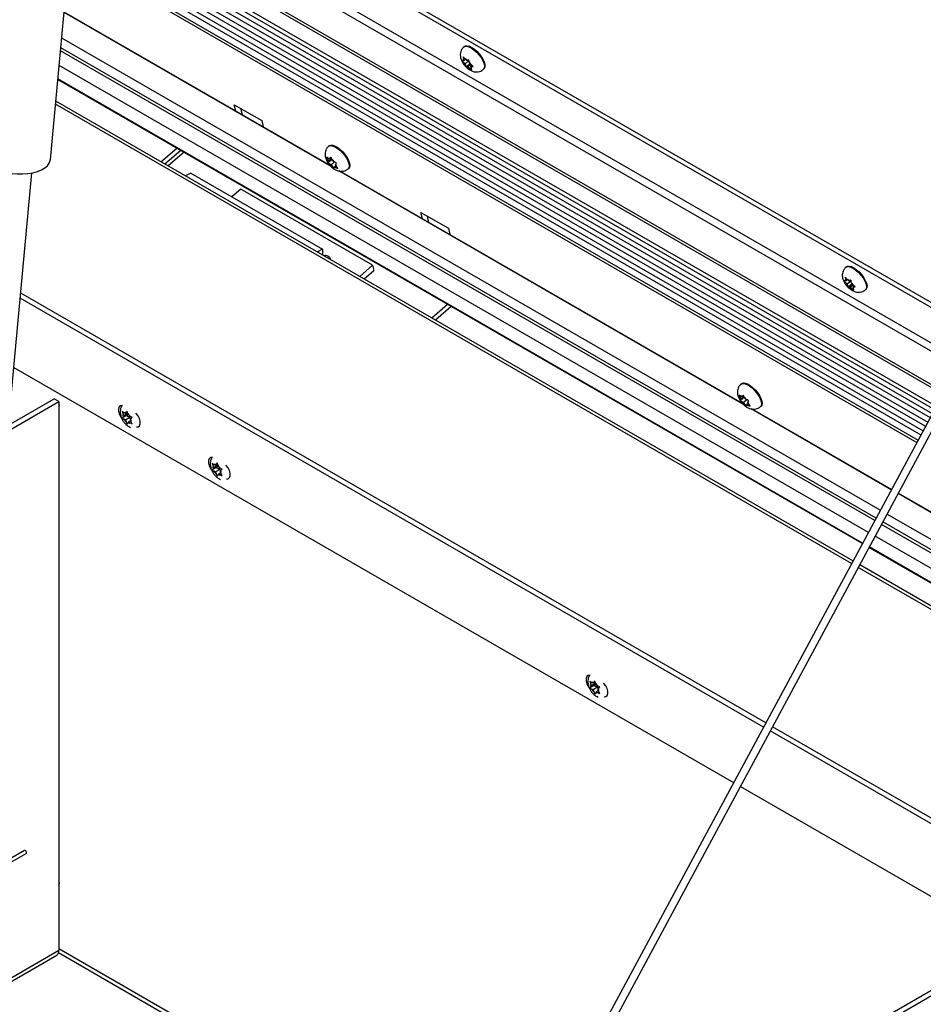
# Model space of a CAD drawing. Units: inches. Extents: x 0.1 to 10.8, y 0.2 to 8.4.
# Drawn here: x 9 to 9.6, y 5.1 to 5.7 of the extents above; entities that cross this region are included whole.
import ezdxf

# ---------------------------------------------------------------- set-up
doc = ezdxf.new("R2010")
doc.units = ezdxf.units.IN
doc.header["$MEASUREMENT"] = 0

msp = doc.modelspace()

# ---------------------------------------------------------------- linework, layer by layer
at = {"color": 7, "linetype": 'Continuous', "lineweight": 25}
for p, q in [((9.05415, 5.63814), (9.0955, 6.08108)), ((9.0728, 5.83794), (9.59454, 5.53675)), ((9.07305, 5.84061), (9.59569, 5.5389)), ((9.57606, 5.5024), (9.06881, 5.79523)), ((9.57537, 5.50111), (9.06866, 5.79362)), ((9.06762, 5.78249), (9.57056, 5.49216)), ((9.06707, 5.7765), (9.56796, 5.48734)), ((9.06648, 5.77028), (9.56527, 5.48234)), ((9.0659, 5.76406), (9.56258, 5.47733)), ((9.06539, 5.75852), (9.56018, 5.47287)), ((9.21808, 5.6341), (9.06217, 5.7241)), ((9.2175, 5.6347), (9.0622, 5.72435)), ((9.53885, 5.43321), (9.06078, 5.7092)), ((9.29597, 5.70431), (9.29563, 5.70401)), ((9.29634, 5.69696), (9.2953, 5.69817)), ((9.2953, 5.69817), (9.29553, 5.6969)), ((9.29712, 5.69623), (9.29634, 5.69696)), ((9.29452, 5.69612), (9.29556, 5.69492)), ((9.29576, 5.69612), (9.29522, 5.69608)), ((9.29576, 5.69612), (9.29553, 5.6969)), ((9.29633, 5.69418), (9.29556, 5.69492)), ((9.29653, 5.69679), (9.29576, 5.69612)), ((9.29882, 5.69633), (9.29633, 5.69418)), ((9.29633, 5.69418), (9.29656, 5.6934)), ((9.29656, 5.6934), (9.29702, 5.69233)), ((9.29921, 5.69423), (9.29702, 5.69233)), ((9.29712, 5.69623), (9.29766, 5.69627)), ((9.29826, 5.69234), (9.29771, 5.69229)), ((9.29979, 5.69366), (9.29826, 5.69234)), ((9.29826, 5.69234), (9.29903, 5.6916)), ((9.29881, 5.69516), (9.29859, 5.69643)), ((9.29904, 5.69438), (9.29881, 5.69516)), ((9.29903, 5.6916), (9.3003, 5.69059)), ((9.29904, 5.69438), (9.29982, 5.69364)), ((9.30044, 5.69315), (9.29961, 5.69244)), ((9.29961, 5.69244), (9.30016, 5.69248)), ((9.29961, 5.69244), (9.29984, 5.69166)), ((9.30108, 5.69264), (9.29982, 5.69364)), ((9.3003, 5.69059), (9.29984, 5.69166)), ((9.30702, 5.69085), (9.30736, 5.69114)), ((9.05852, 5.685), (9.52839, 5.41375)), ((9.52291, 5.40357), (9.05734, 5.67234)), ((9.16154, 5.67016), (9.17757, 5.66091)), ((9.16245, 5.66648), (9.16154, 5.67016)), ((9.16627, 5.66427), (9.16536, 5.66796)), ((9.17757, 5.66091), (9.17848, 5.65722)), ((9.21699, 5.64622), (9.21665, 5.64592)), ((9.11872, 5.63691), (9.12797, 5.64491)), ((9.12102, 5.63558), (9.13026, 5.64358)), ((9.13227, 5.64242), (9.12303, 5.63442)), ((9.21553, 5.63959), (9.21623, 5.63818)), ((9.21801, 5.63956), (9.21756, 5.63881)), ((9.21872, 5.63815), (9.21801, 5.63956)), ((9.21678, 5.6373), (9.21623, 5.63818)), ((9.21871, 5.63838), (9.21634, 5.63632)), ((9.21656, 5.63687), (9.21634, 5.63632)), ((9.21678, 5.6373), (9.21656, 5.63687)), ((9.21734, 5.63838), (9.21657, 5.63883)), ((9.21843, 5.63872), (9.21678, 5.6373)), ((9.21822, 5.63914), (9.21734, 5.63838)), ((9.21734, 5.63838), (9.21756, 5.63881)), ((9.21815, 5.63511), (9.21737, 5.63556)), ((9.22009, 5.63679), (9.21815, 5.63511)), ((9.21815, 5.63511), (9.21869, 5.63423)), ((9.21869, 5.63423), (9.21962, 5.63302)), ((9.21926, 5.63727), (9.21872, 5.63815)), ((9.21926, 5.63727), (9.22004, 5.63682)), ((9.22007, 5.634), (9.21985, 5.63357)), ((9.22087, 5.63469), (9.22007, 5.634)), ((9.22007, 5.634), (9.22084, 5.63356)), ((9.22063, 5.63508), (9.22085, 5.63551)), ((9.22063, 5.63508), (9.22118, 5.6342)), ((9.22085, 5.63551), (9.2213, 5.63626)), ((9.22211, 5.63299), (9.22118, 5.6342)), ((9.6475, 5.63522), (9.30651, 5.00122)), ((9.02962, 5.48292), (9.04338, 5.63031)), ((9.13611, 5.63027), (9.13316, 5.62857)), ((9.13611, 5.63027), (9.21305, 5.58585)), ((9.21962, 5.63302), (9.21985, 5.63357)), ((9.45891, 5.49507), (9.22257, 5.63151)), ((9.45834, 5.49567), (9.22327, 5.63137)), ((9.22804, 5.63276), (9.22838, 5.63305)), ((9.31397, 5.00553), (9.65149, 5.63307)), ((9.16534, 5.62077), (9.16022, 5.61635)), ((9.24228, 5.57635), (9.16534, 5.62077)), ((9.27055, 5.60724), (9.28658, 5.59798)), ((9.27145, 5.60355), (9.27055, 5.60724)), ((9.27527, 5.60135), (9.27436, 5.60503)), ((9.28658, 5.59798), (9.28748, 5.5943)), ((9.21305, 5.58585), (9.21011, 5.58415)), ((9.21305, 5.58585), (9.21305, 5.58245)), ((9.23481, 5.56989), (9.24228, 5.57635)), ((9.24228, 5.57635), (9.24302, 5.57335)), ((9.23734, 5.56843), (9.24302, 5.57335)), ((9.51911, 5.5755), (9.51877, 5.5752)), ((9.51765, 5.56731), (9.51869, 5.5661)), ((9.5189, 5.56731), (9.51835, 5.56727)), ((9.51948, 5.56815), (9.51844, 5.56935)), ((9.51844, 5.56935), (9.51867, 5.56809)), ((9.5189, 5.56731), (9.51867, 5.56809)), ((9.51947, 5.56536), (9.51869, 5.5661)), ((9.51966, 5.56797), (9.5189, 5.56731)), ((9.52196, 5.56752), (9.51947, 5.56536)), ((9.51947, 5.56536), (9.5197, 5.56458)), ((9.52025, 5.56741), (9.51948, 5.56815)), ((9.5197, 5.56458), (9.52015, 5.56352)), ((9.52234, 5.56541), (9.52015, 5.56352)), ((9.52025, 5.56741), (9.5208, 5.56745)), ((9.52293, 5.56485), (9.52139, 5.56352)), ((9.52195, 5.56635), (9.52172, 5.56761)), ((9.52218, 5.56557), (9.52195, 5.56635)), ((9.52218, 5.56557), (9.52295, 5.56483)), ((9.52422, 5.56382), (9.52295, 5.56483)), ((9.47201, 5.30894), (9.03683, 5.56016)), ((9.52139, 5.56352), (9.52085, 5.56348)), ((9.52139, 5.56352), (9.52217, 5.56278)), ((9.52217, 5.56278), (9.52343, 5.56178)), ((9.52357, 5.56434), (9.52275, 5.56362)), ((9.52275, 5.56362), (9.52329, 5.56367)), ((9.52275, 5.56362), (9.52298, 5.56284)), ((9.52343, 5.56178), (9.52298, 5.56284)), ((9.53016, 5.56203), (9.5305, 5.56233)), ((9.4707, 5.30649), (9.03655, 5.55712)), ((9.27691, 5.54559), (9.28616, 5.55359)), ((9.28827, 5.55237), (9.27902, 5.54437)), ((9.03278, 5.51672), (9.45322, 5.274)), ((9.45783, 5.50718), (9.45749, 5.50689)), ((8.65886, 5.26888), (9.0564, 5.49838)), ((8.66164, 5.26728), (9.05918, 5.49677)), ((9.05918, 5.49677), (9.0564, 5.49838)), ((9.05918, 5.49677), (9.05918, 5.17606)), ((9.45637, 5.50055), (9.45707, 5.49915)), ((9.45762, 5.49827), (9.45707, 5.49915)), ((9.45955, 5.49934), (9.45718, 5.49729)), ((9.4574, 5.49783), (9.45718, 5.49729)), ((9.45762, 5.49827), (9.4574, 5.49783)), ((9.45818, 5.49935), (9.45741, 5.49979)), ((9.45927, 5.49969), (9.45762, 5.49827)), ((9.45906, 5.50011), (9.45818, 5.49935)), ((9.45818, 5.49935), (9.4584, 5.49978)), ((9.45899, 5.49608), (9.45821, 5.49652)), ((9.45885, 5.50052), (9.4584, 5.49978)), ((9.45956, 5.49911), (9.45885, 5.50052)), ((9.46093, 5.49776), (9.45899, 5.49608)), ((9.45899, 5.49608), (9.45953, 5.4952)), ((9.4601, 5.49824), (9.45956, 5.49911)), ((9.4601, 5.49824), (9.46088, 5.49779)), ((9.46171, 5.49566), (9.46091, 5.49497)), ((9.46147, 5.49605), (9.46169, 5.49648)), ((9.46147, 5.49605), (9.46202, 5.49517)), ((9.46169, 5.49648), (9.46214, 5.49722)), ((9.09614, 5.49093), (9.0966, 5.48938)), ((9.09955, 5.48987), (9.09698, 5.48839)), ((9.09794, 5.48976), (9.09717, 5.4902)), ((9.09923, 5.4905), (9.09794, 5.48976)), ((9.09794, 5.48976), (9.09833, 5.49031)), ((9.09902, 5.49119), (9.09833, 5.49031)), ((9.09955, 5.48987), (9.09859, 5.4885)), ((9.09948, 5.48964), (9.09902, 5.49119)), ((9.45953, 5.4952), (9.46046, 5.49399)), ((9.46046, 5.49399), (9.46068, 5.49453)), ((9.46091, 5.49497), (9.46068, 5.49453)), ((9.46091, 5.49497), (9.46168, 5.49452)), ((9.46295, 5.49395), (9.46202, 5.49517)), ((9.5453, 5.4452), (9.46341, 5.49247)), ((9.54541, 5.4454), (9.46411, 5.49233)), ((9.46888, 5.49372), (9.46922, 5.49402)), ((9.09859, 5.4885), (9.09614, 5.48709)), ((9.0966, 5.48784), (9.09614, 5.48709)), ((9.09698, 5.48839), (9.0966, 5.48938)), ((9.09698, 5.48839), (9.0966, 5.48784)), ((9.09794, 5.48591), (9.09717, 5.48636)), ((9.10051, 5.48739), (9.09794, 5.48591)), ((9.09794, 5.48591), (9.09833, 5.48491)), ((9.09833, 5.48491), (9.09902, 5.4835)), ((9.09859, 5.4885), (9.10051, 5.48739)), ((9.09902, 5.4835), (9.09948, 5.48425)), ((9.09987, 5.48865), (9.09948, 5.48964)), ((9.09987, 5.4848), (9.09948, 5.48425)), ((9.09987, 5.48865), (9.10064, 5.4882)), ((9.10109, 5.4855), (9.09987, 5.4848)), ((9.09987, 5.4848), (9.10064, 5.48435)), ((9.10051, 5.48739), (9.10093, 5.48631)), ((9.10083, 5.48617), (9.10122, 5.48672)), ((9.10083, 5.48617), (9.10122, 5.48517)), ((9.10122, 5.48672), (9.10191, 5.4876)), ((9.10191, 5.48376), (9.10122, 5.48517)), ((9.14872, 5.46058), (9.14917, 5.45903)), ((9.15116, 5.45815), (9.14872, 5.45673)), ((9.14917, 5.45749), (9.14872, 5.45673)), ((9.14956, 5.45804), (9.14917, 5.45903)), ((9.14956, 5.45804), (9.14917, 5.45749)), ((9.15213, 5.45952), (9.14956, 5.45804)), ((9.15052, 5.4594), (9.14975, 5.45985)), ((9.15052, 5.45556), (9.14975, 5.456)), ((9.15181, 5.46015), (9.15052, 5.4594)), ((9.15052, 5.4594), (9.15091, 5.45995)), ((9.15309, 5.45704), (9.15052, 5.45556)), ((9.15052, 5.45556), (9.15091, 5.45456)), ((9.1516, 5.46084), (9.15091, 5.45995)), ((9.15213, 5.45952), (9.15116, 5.45815)), ((9.15116, 5.45815), (9.15309, 5.45704)), ((9.15206, 5.45929), (9.1516, 5.46084)), ((9.15245, 5.45829), (9.15206, 5.45929)), ((9.15245, 5.45829), (9.15322, 5.45785)), ((9.15309, 5.45704), (9.15351, 5.45596)), ((9.15341, 5.45582), (9.15379, 5.45636)), ((9.15341, 5.45582), (9.15379, 5.45482)), ((9.15379, 5.45636), (9.15449, 5.45725)), ((9.15091, 5.45456), (9.1516, 5.45315)), ((9.1516, 5.45315), (9.15206, 5.4539)), ((9.15245, 5.45445), (9.15206, 5.4539)), ((9.15367, 5.45515), (9.15245, 5.45445)), ((9.15245, 5.45445), (9.15322, 5.454)), ((9.15449, 5.4534), (9.15379, 5.45482)), ((9.69975, 5.35603), (9.54923, 5.44293)), ((9.69918, 5.35663), (9.54934, 5.44313)), ((9.93163, 5.20647), (9.54278, 5.43095)), ((9.53231, 5.41148), (9.93896, 5.17673)), ((9.9057, 5.1826), (9.52684, 5.40131)), ((9.36929, 5.33325), (9.36974, 5.3317)), ((9.37173, 5.33082), (9.36929, 5.3294)), ((9.36974, 5.33015), (9.36929, 5.3294)), ((9.37013, 5.3307), (9.36974, 5.3317)), ((9.37013, 5.3307), (9.36974, 5.33015)), ((9.3727, 5.33218), (9.37013, 5.3307)), ((9.37109, 5.33207), (9.37032, 5.33252)), ((9.37109, 5.32822), (9.37032, 5.32867)), ((9.37238, 5.33281), (9.37109, 5.33207)), ((9.37109, 5.33207), (9.37148, 5.33262)), ((9.37366, 5.32971), (9.37109, 5.32822)), ((9.37217, 5.33351), (9.37148, 5.33262)), ((9.3727, 5.33218), (9.37173, 5.33082)), ((9.37173, 5.33082), (9.37366, 5.32971)), ((9.37263, 5.33196), (9.37217, 5.33351)), ((9.37302, 5.33096), (9.37263, 5.33196)), ((9.37302, 5.33096), (9.37379, 5.33052)), ((9.37366, 5.32971), (9.37408, 5.32862)), ((9.37398, 5.32848), (9.37436, 5.32903)), ((9.37436, 5.32903), (9.37506, 5.32992)), ((9.37109, 5.32822), (9.37148, 5.32723)), ((9.37148, 5.32723), (9.37217, 5.32581)), ((9.37217, 5.32581), (9.37263, 5.32656)), ((9.37302, 5.32711), (9.37263, 5.32656)), ((9.37424, 5.32782), (9.37302, 5.32711)), ((9.37302, 5.32711), (9.37379, 5.32667)), ((9.37398, 5.32848), (9.37436, 5.32749)), ((9.37506, 5.32607), (9.37436, 5.32749)), ((9.64937, 5.20655), (9.47594, 5.30667)), ((9.64659, 5.20495), (9.47462, 5.30422)), ((9.45715, 5.27173), (9.61613, 5.17996)), ((9.03899, 5.23441), (9.03025, 5.22936)), ((9.0318, 5.22786), (9.04003, 5.23262)), ((9.64539, 5.19685), (9.15329, 4.91276)), ((9.64817, 5.19525), (9.15607, 4.91116)), ((9.05898, 5.17465), (9.31904, 5.02452)), ((8.87228, 5.06606), (9.05789, 5.17322))]:
    msp.add_line(p, q, dxfattribs=at)
at = {"color": 8, "linetype": 'Continuous', "lineweight": 25}
for p, q in [((9.58602, 5.5209), (9.07096, 5.81824)), ((9.07053, 5.81366), (9.58403, 5.51722)), ((9.06785, 5.78486), (9.57158, 5.49406)), ((9.06734, 5.77945), (9.56924, 5.48971)), ((9.06676, 5.77322), (9.56655, 5.4847)), ((9.06618, 5.767), (9.56385, 5.4797)), ((9.06554, 5.7602), (9.56091, 5.47423)), ((9.53639, 5.42864), (9.06025, 5.70351)), ((9.53562, 5.4272), (9.06008, 5.70172)), ((9.5319, 5.42029), (9.05928, 5.69313)), ((9.52853, 5.41402), (9.05855, 5.68533)), ((9.52209, 5.40205), (9.05717, 5.67045)), ((9.9339, 5.19728), (9.53955, 5.42493)), ((9.93335, 5.19948), (9.54032, 5.42637)), ((9.9365, 5.18673), (9.53583, 5.41803)), ((9.93886, 5.17714), (9.53246, 5.41175)), ((9.90275, 5.1823), (9.52602, 5.39979)), ((8.87046, 5.06711), (9.05918, 5.17606)), ((9.05918, 5.17704), (9.32007, 5.02643))]:
    msp.add_line(p, q, dxfattribs=at)
at = {"color": 8, "linetype": 'Continuous', "lineweight": 25, "flags": 128}
for points in [[(9.29563, 5.70401), (9.29622, 5.70434), (9.29727, 5.70442), (9.29855, 5.70409), (9.3, 5.70337), (9.30152, 5.70231), (9.30302, 5.70097), (9.30444, 5.69942), (9.30567, 5.69776), (9.30664, 5.69607), (9.30731, 5.69447), (9.30763, 5.69303), (9.30759, 5.69186), (9.30718, 5.691), (9.30702, 5.69084)], [(9.21665, 5.64592), (9.21675, 5.646), (9.21762, 5.64633), (9.21877, 5.64624), (9.22012, 5.64576), (9.22161, 5.6449), (9.22313, 5.64372), (9.22462, 5.64229), (9.22596, 5.64068), (9.2271, 5.639), (9.22796, 5.63733), (9.2285, 5.63579), (9.22868, 5.63444), (9.22849, 5.63339), (9.22804, 5.63276)], [(9.51877, 5.5752), (9.51936, 5.57552), (9.52041, 5.5756), (9.52169, 5.57528), (9.52313, 5.57456), (9.52465, 5.5735), (9.52616, 5.57216), (9.52757, 5.57061), (9.5288, 5.56894), (9.52978, 5.56726), (9.53045, 5.56565), (9.53077, 5.56422), (9.53072, 5.56304), (9.53031, 5.56219), (9.53015, 5.56203)], [(9.45749, 5.50689), (9.45759, 5.50697), (9.45846, 5.50729), (9.45961, 5.50721), (9.46096, 5.50673), (9.46245, 5.50587), (9.46397, 5.50469), (9.46546, 5.50326), (9.4668, 5.50165), (9.46794, 5.49996), (9.4688, 5.4983), (9.46934, 5.49675), (9.46952, 5.49541), (9.46933, 5.49435), (9.46888, 5.49372)]]:
    msp.add_lwpolyline(points, dxfattribs=at)
at = {"color": 7, "linetype": 'Continuous', "lineweight": 25, "flags": 128}
for points in [[(9.29597, 5.70431), (9.29657, 5.70463), (9.29761, 5.70471), (9.29889, 5.70438), (9.30034, 5.70367), (9.30186, 5.70261), (9.30337, 5.70127), (9.30478, 5.69972), (9.30601, 5.69805), (9.30699, 5.69637), (9.30765, 5.69476), (9.30798, 5.69333), (9.30793, 5.69215), (9.30752, 5.6913), (9.30736, 5.69114)], [(9.21699, 5.64622), (9.21709, 5.6463), (9.21796, 5.64662), (9.21911, 5.64654), (9.22047, 5.64606), (9.22195, 5.6452), (9.22348, 5.64402), (9.22496, 5.64259), (9.22631, 5.64098), (9.22744, 5.63929), (9.22831, 5.63763), (9.22884, 5.63608), (9.22902, 5.63474), (9.22883, 5.63368), (9.22838, 5.63305)], [(9.0202, 5.63374), (9.02265, 5.63251), (9.0254, 5.63148), (9.02838, 5.63067), (9.03151, 5.63009), (9.03471, 5.62978), (9.0379, 5.62973), (9.04099, 5.62995), (9.04391, 5.63042), (9.04658, 5.63115), (9.04893, 5.6321), (9.0509, 5.63326), (9.05244, 5.63459), (9.05351, 5.63606), (9.05408, 5.63764), (9.05415, 5.63814)], [(9.21353, 5.58218), (9.2149, 5.58221), (9.21617, 5.58188), (9.2171, 5.58121), (9.21758, 5.58029), (9.21762, 5.57981)], [(9.51911, 5.5755), (9.5197, 5.57582), (9.52075, 5.5759), (9.52203, 5.57557), (9.52347, 5.57486), (9.52499, 5.5738), (9.5265, 5.57245), (9.52791, 5.5709), (9.52914, 5.56924), (9.53012, 5.56756), (9.53079, 5.56595), (9.53111, 5.56452), (9.53107, 5.56334), (9.53066, 5.56249), (9.5305, 5.56233)], [(9.45783, 5.50718), (9.45793, 5.50726), (9.4588, 5.50759), (9.45995, 5.50751), (9.46131, 5.50702), (9.46279, 5.50617), (9.46432, 5.50499), (9.4658, 5.50355), (9.46715, 5.50195), (9.46828, 5.50026), (9.46915, 5.4986), (9.46968, 5.49705), (9.46986, 5.49571), (9.46967, 5.49465), (9.46922, 5.49402)], [(9.05948, 5.49458), (9.05935, 5.49543), (9.05918, 5.49588)], [(9.05918, 5.49364), (9.05935, 5.4939), (9.05948, 5.49458)], [(9.09632, 5.49437), (9.09618, 5.4944), (9.09509, 5.4943), (9.09429, 5.49366), (9.09386, 5.49255), (9.09386, 5.4911), (9.09429, 5.4895), (9.09509, 5.48792), (9.0957, 5.4871)], [(9.10436, 5.48189), (9.10537, 5.48199), (9.10617, 5.48263), (9.1066, 5.48375), (9.1066, 5.48519), (9.10617, 5.4868), (9.10537, 5.48837), (9.10428, 5.48972), (9.10414, 5.48986)], [(9.1489, 5.46402), (9.14875, 5.46404), (9.14767, 5.46395), (9.14687, 5.4633), (9.14644, 5.46219), (9.14644, 5.46075), (9.14687, 5.45914), (9.14767, 5.45757), (9.14828, 5.45674)], [(9.15693, 5.45153), (9.15795, 5.45164), (9.15875, 5.45228), (9.15918, 5.45339), (9.15918, 5.45484), (9.15875, 5.45644), (9.15795, 5.45802), (9.15686, 5.45936), (9.15672, 5.4595)], [(9.36947, 5.33668), (9.36932, 5.33671), (9.36824, 5.33661), (9.36744, 5.33597), (9.36701, 5.33486), (9.36701, 5.33342), (9.36744, 5.33181), (9.36824, 5.33024), (9.36885, 5.32941)], [(9.3775, 5.3242), (9.37852, 5.32431), (9.37932, 5.32495), (9.37975, 5.32606), (9.37975, 5.32751), (9.37932, 5.32911), (9.37852, 5.33068), (9.37743, 5.33203), (9.37729, 5.33217)], [(9.04003, 5.23262), (9.04003, 5.23262), (9.04018, 5.2328), (9.04024, 5.23309), (9.04018, 5.23344), (9.04003, 5.23381), (9.03979, 5.23413), (9.03951, 5.23435), (9.03923, 5.23445), (9.03899, 5.23441)], [(9.05948, 5.21533), (9.05935, 5.21617), (9.05918, 5.21662)], [(9.05918, 5.21438), (9.05935, 5.21464), (9.05948, 5.21533)]]:
    msp.add_lwpolyline(points, dxfattribs=at)
at = {"color": 7, "linetype": 'Continuous', "lineweight": 25}
for centre, radius, start, end in [((9.29522, 5.69325), 0.00389, 51.00374, 73.12611), ((9.29606, 5.69623), 0.000858, 128.16371, 189.86644), ((9.30192, 5.69802), 0.00708, 206.00412, 220.78635), ((9.30016, 5.69531), 0.00389, 231.00374, 253.12611), ((9.29346, 5.69054), 0.00708, 26.00412, 40.78635), ((9.29931, 5.69233), 0.000858, 308.16371, 9.86644), ((9.21913, 5.6382), 0.0029, 180.36639, 207.34526), ((9.21705, 5.63773), 0.0012, 64.75011, 113.78206), ((9.22342, 5.64027), 0.00766, 217.8964, 231.90882), ((9.21399, 5.63212), 0.00766, 37.8964, 51.90882), ((9.21828, 5.63418), 0.0029, 0.36639, 27.34526), ((9.22036, 5.63465), 0.0012, 244.75011, 293.78206), ((9.5192, 5.56742), 0.000858, 128.16371, 189.86644), ((9.52505, 5.56921), 0.00708, 206.00412, 220.78635), ((9.51835, 5.56443), 0.00389, 51.00374, 73.12611), ((9.51659, 5.56173), 0.00708, 26.00412, 40.78635), ((9.52329, 5.5665), 0.00389, 231.00374, 253.12611), ((9.52245, 5.56352), 0.000858, 308.16371, 9.86644), ((9.45997, 5.49916), 0.0029, 180.36639, 207.34526), ((9.45789, 5.49869), 0.0012, 64.75011, 113.78206), ((9.46426, 5.50123), 0.00766, 217.8964, 231.90882), ((9.45483, 5.49308), 0.00766, 37.8964, 51.90882), ((9.45912, 5.49515), 0.0029, 0.36639, 27.34526), ((9.09787, 5.48898), 0.00141, 70.68801, 119.53102), ((9.4612, 5.49562), 0.0012, 244.75011, 293.78206), ((9.09968, 5.48861), 0.00318, 165.92558, 194.07442), ((9.10191, 5.48898), 0.00542, 208.96915, 228.61999), ((9.0959, 5.48558), 0.00542, 28.96915, 48.61999), ((9.09995, 5.48558), 0.00141, 250.68801, 299.53102), ((9.09814, 5.48594), 0.00318, 345.92558, 14.07442), ((9.15225, 5.45826), 0.00318, 165.92558, 194.07442), ((9.15044, 5.45863), 0.00141, 70.68801, 119.53102), ((9.15449, 5.45863), 0.00542, 208.96915, 228.61999), ((9.14848, 5.45523), 0.00542, 28.96915, 48.61999), ((9.15071, 5.45559), 0.00318, 345.92558, 14.07442), ((9.15253, 5.45522), 0.00141, 250.68801, 299.53102), ((9.37282, 5.33093), 0.00318, 165.92558, 194.07442), ((9.37101, 5.33129), 0.00141, 70.68801, 119.53102), ((9.37506, 5.33129), 0.00542, 208.96915, 228.61999), ((9.36905, 5.32789), 0.00542, 28.96915, 48.61999), ((9.37128, 5.32826), 0.00318, 345.92558, 14.07442), ((9.3731, 5.32789), 0.00141, 250.68801, 299.53102), ((9.05623, 5.17568), 0.00298, 304.05635, 7.25583)]:
    msp.add_arc(centre, radius, start, end, dxfattribs=at)
for points, knots in [([(9.29566, 5.70398), (9.29555, 5.7039), (9.29501, 5.70351), (9.29434, 5.70253), (9.29375, 5.70117), (9.29352, 5.69977), (9.29357, 5.69837), (9.29391, 5.69692), (9.29446, 5.69558), (9.29498, 5.69474), (9.2952, 5.69438)], [0, 0, 0, 0, 0.0374768, 0.1860343, 0.3228036, 0.4538919, 0.5855147, 0.7254304, 0.8831237, 1, 1, 1, 1]), ([(9.29522, 5.69608), (9.29516, 5.69608), (9.29489, 5.69606), (9.29468, 5.69609), (9.29452, 5.69612)], [0, 0, 0, 0, 0.212065, 1, 1, 1, 1]), ([(9.2952, 5.69438), (9.29541, 5.69409), (9.29597, 5.69328), (9.29711, 5.69204), (9.2986, 5.69082), (9.30016, 5.68996), (9.30172, 5.68946), (9.30326, 5.68933), (9.30477, 5.68957), (9.30607, 5.69008), (9.30673, 5.69065), (9.30699, 5.69088)], [0, 0, 0, 0, 0.074393, 0.207825, 0.346711, 0.482612, 0.598062, 0.707342, 0.816139, 0.925665, 1, 1, 1, 1]), ([(9.29702, 5.69233), (9.29718, 5.6923), (9.29739, 5.69227), (9.29766, 5.69229), (9.29771, 5.69229)], [0, 0, 0, 0, 0.787935, 1, 1, 1, 1]), ([(9.29859, 5.69643), (9.29833, 5.69637), (9.29799, 5.69629), (9.29772, 5.69627), (9.29766, 5.69627)], [0, 0, 0, 0, 0.787935, 1, 1, 1, 1]), ([(9.30016, 5.69248), (9.30022, 5.69248), (9.30049, 5.69251), (9.30082, 5.69258), (9.30108, 5.69264)], [0, 0, 0, 0, 0.212065, 1, 1, 1, 1]), ([(9.21669, 5.64589), (9.2165, 5.64575), (9.21591, 5.64528), (9.21523, 5.64421), (9.2147, 5.64284), (9.21452, 5.64144), (9.2146, 5.64031), (9.21474, 5.63966), (9.21479, 5.63946)], [0, 0, 0, 0, 0.097634, 0.315615, 0.517453, 0.712416, 0.909964, 1, 1, 1, 1]), ([(9.21479, 5.63946), (9.2149, 5.63907), (9.21518, 5.63812), (9.21593, 5.63666), (9.21704, 5.63511), (9.21841, 5.63369), (9.21992, 5.63253), (9.22149, 5.63174), (9.22305, 5.63132), (9.22459, 5.63125), (9.22608, 5.63158), (9.22728, 5.6321), (9.22782, 5.63263), (9.228, 5.6328)], [0, 0, 0, 0, 0.0708, 0.174466, 0.28123, 0.387916, 0.500376, 0.606039, 0.696386, 0.783389, 0.870343, 0.957917, 1, 1, 1, 1]), ([(9.21657, 5.63883), (9.21649, 5.63887), (9.2161, 5.6391), (9.21578, 5.63937), (9.21553, 5.63959)], [0, 0, 0, 0, 0.212065, 1, 1, 1, 1]), ([(9.21634, 5.63632), (9.21659, 5.6361), (9.21691, 5.63583), (9.21729, 5.63561), (9.21737, 5.63556)], [0, 0, 0, 0, 0.7879348, 1, 1, 1, 1]), ([(9.2213, 5.63626), (9.22095, 5.63639), (9.22051, 5.63656), (9.22012, 5.63678), (9.22004, 5.63682)], [0, 0, 0, 0, 0.787935, 1, 1, 1, 1]), ([(9.22084, 5.63356), (9.22092, 5.63351), (9.22131, 5.63329), (9.22176, 5.63312), (9.22211, 5.63299)], [0, 0, 0, 0, 0.212065, 1, 1, 1, 1]), ([(9.51879, 5.57517), (9.51868, 5.57509), (9.51814, 5.5747), (9.51748, 5.57372), (9.51688, 5.57236), (9.51665, 5.57096), (9.5167, 5.56955), (9.51704, 5.56811), (9.5176, 5.56677), (9.51812, 5.56593), (9.51834, 5.56557)], [0, 0, 0, 0, 0.037477, 0.186034, 0.322804, 0.453892, 0.585515, 0.72543, 0.883124, 1, 1, 1, 1]), ([(9.51835, 5.56727), (9.51829, 5.56727), (9.51802, 5.56725), (9.51782, 5.56728), (9.51765, 5.56731)], [0, 0, 0, 0, 0.212065, 1, 1, 1, 1]), ([(9.51834, 5.56557), (9.51854, 5.56528), (9.51911, 5.56447), (9.52024, 5.56323), (9.52174, 5.56201), (9.52329, 5.56114), (9.52486, 5.56065), (9.5264, 5.56052), (9.52791, 5.56076), (9.5292, 5.56127), (9.52986, 5.56184), (9.53012, 5.56206)], [0, 0, 0, 0, 0.074393, 0.207825, 0.346711, 0.482612, 0.598062, 0.707342, 0.816139, 0.925665, 1, 1, 1, 1]), ([(9.52172, 5.56761), (9.52146, 5.56755), (9.52113, 5.56748), (9.52085, 5.56746), (9.5208, 5.56745)], [0, 0, 0, 0, 0.787935, 1, 1, 1, 1]), ([(9.52015, 5.56352), (9.52031, 5.56349), (9.52052, 5.56346), (9.52079, 5.56348), (9.52085, 5.56348)], [0, 0, 0, 0, 0.787935, 1, 1, 1, 1]), ([(9.52329, 5.56367), (9.52335, 5.56367), (9.52363, 5.56369), (9.52396, 5.56377), (9.52422, 5.56382)], [0, 0, 0, 0, 0.212065, 1, 1, 1, 1]), ([(9.45753, 5.50686), (9.45734, 5.50671), (9.45675, 5.50624), (9.45607, 5.50517), (9.45554, 5.5038), (9.45536, 5.5024), (9.45544, 5.50128), (9.45558, 5.50063), (9.45563, 5.50042)], [0, 0, 0, 0, 0.097634, 0.315615, 0.517453, 0.712416, 0.909964, 1, 1, 1, 1]), ([(9.45563, 5.50042), (9.45574, 5.50004), (9.45602, 5.49909), (9.45677, 5.49763), (9.45788, 5.49608), (9.45924, 5.49465), (9.46076, 5.4935), (9.46233, 5.4927), (9.46389, 5.49229), (9.46543, 5.49222), (9.46692, 5.49254), (9.46812, 5.49306), (9.46866, 5.4936), (9.46884, 5.49377)], [0, 0, 0, 0, 0.0708, 0.1744664, 0.28123, 0.3879165, 0.5003758, 0.6060393, 0.696386, 0.7833887, 0.8703429, 0.9579174, 1, 1, 1, 1]), ([(9.45741, 5.49979), (9.45733, 5.49984), (9.45694, 5.50006), (9.45662, 5.50034), (9.45637, 5.50055)], [0, 0, 0, 0, 0.212065, 1, 1, 1, 1]), ([(9.45718, 5.49729), (9.45743, 5.49707), (9.45775, 5.4968), (9.45813, 5.49657), (9.45821, 5.49652)], [0, 0, 0, 0, 0.787935, 1, 1, 1, 1]), ([(9.46214, 5.49722), (9.46179, 5.49735), (9.46135, 5.49752), (9.46096, 5.49774), (9.46088, 5.49779)], [0, 0, 0, 0, 0.787935, 1, 1, 1, 1]), ([(9.09585, 5.49438), (9.09569, 5.49408), (9.09528, 5.49332), (9.09498, 5.49194), (9.09491, 5.4903), (9.09519, 5.48855), (9.09581, 5.48676), (9.09679, 5.48501), (9.09807, 5.48349), (9.09948, 5.48231), (9.10052, 5.48183), (9.10099, 5.48161)], [0, 0, 0, 0, 0.067609, 0.170937, 0.278451, 0.393349, 0.515827, 0.642327, 0.77356, 0.896399, 1, 1, 1, 1]), ([(9.09717, 5.4902), (9.09709, 5.49025), (9.09671, 5.49047), (9.09639, 5.49073), (9.09614, 5.49093)], [0, 0, 0, 0, 0.212065, 1, 1, 1, 1]), ([(9.46168, 5.49452), (9.46176, 5.49448), (9.46215, 5.49425), (9.4626, 5.49409), (9.46295, 5.49395)], [0, 0, 0, 0, 0.212065, 1, 1, 1, 1]), ([(9.09614, 5.48709), (9.09639, 5.48688), (9.09671, 5.48663), (9.09709, 5.4864), (9.09717, 5.48636)], [0, 0, 0, 0, 0.787935, 1, 1, 1, 1]), ([(9.10191, 5.4876), (9.10156, 5.48775), (9.10111, 5.48793), (9.10072, 5.48815), (9.10064, 5.4882)], [0, 0, 0, 0, 0.787935, 1, 1, 1, 1]), ([(9.10064, 5.48435), (9.10072, 5.48431), (9.10111, 5.48409), (9.10156, 5.4839), (9.10191, 5.48376)], [0, 0, 0, 0, 0.212065, 1, 1, 1, 1]), ([(9.14843, 5.46403), (9.14826, 5.46373), (9.14785, 5.46297), (9.14755, 5.46159), (9.14749, 5.45994), (9.14776, 5.4582), (9.14839, 5.45641), (9.14937, 5.45466), (9.15065, 5.45314), (9.15206, 5.45196), (9.15309, 5.45148), (9.15357, 5.45126)], [0, 0, 0, 0, 0.067609, 0.170937, 0.278451, 0.393349, 0.515827, 0.642327, 0.77356, 0.896399, 1, 1, 1, 1]), ([(9.14975, 5.45985), (9.14967, 5.4599), (9.14929, 5.46012), (9.14897, 5.46038), (9.14872, 5.46058)], [0, 0, 0, 0, 0.212065, 1, 1, 1, 1]), ([(9.14872, 5.45673), (9.14897, 5.45653), (9.14929, 5.45628), (9.14967, 5.45605), (9.14975, 5.456)], [0, 0, 0, 0, 0.787935, 1, 1, 1, 1]), ([(9.15449, 5.45725), (9.15414, 5.4574), (9.15369, 5.45758), (9.1533, 5.4578), (9.15322, 5.45785)], [0, 0, 0, 0, 0.787935, 1, 1, 1, 1]), ([(9.15322, 5.454), (9.1533, 5.45395), (9.15369, 5.45373), (9.15414, 5.45355), (9.15449, 5.4534)], [0, 0, 0, 0, 0.212065, 1, 1, 1, 1]), ([(9.369, 5.3367), (9.36884, 5.3364), (9.36842, 5.33564), (9.36812, 5.33425), (9.36806, 5.33261), (9.36833, 5.33086), (9.36896, 5.32907), (9.36994, 5.32733), (9.37122, 5.32581), (9.37263, 5.32462), (9.37366, 5.32414), (9.37414, 5.32392)], [0, 0, 0, 0, 0.067609, 0.170937, 0.278451, 0.393349, 0.515827, 0.642327, 0.77356, 0.896399, 1, 1, 1, 1]), ([(9.37032, 5.33252), (9.37024, 5.33257), (9.36986, 5.33279), (9.36954, 5.33305), (9.36929, 5.33325)], [0, 0, 0, 0, 0.212065, 1, 1, 1, 1]), ([(9.36929, 5.3294), (9.36954, 5.3292), (9.36986, 5.32894), (9.37024, 5.32872), (9.37032, 5.32867)], [0, 0, 0, 0, 0.787935, 1, 1, 1, 1]), ([(9.37506, 5.32992), (9.37471, 5.33006), (9.37426, 5.33025), (9.37387, 5.33047), (9.37379, 5.33052)], [0, 0, 0, 0, 0.787935, 1, 1, 1, 1]), ([(9.37379, 5.32667), (9.37387, 5.32662), (9.37426, 5.3264), (9.37471, 5.32622), (9.37506, 5.32607)], [0, 0, 0, 0, 0.212065, 1, 1, 1, 1])]:
    msp.add_open_spline(points, degree=3, knots=knots, dxfattribs=at)

doc.saveas('drawing.dxf')
